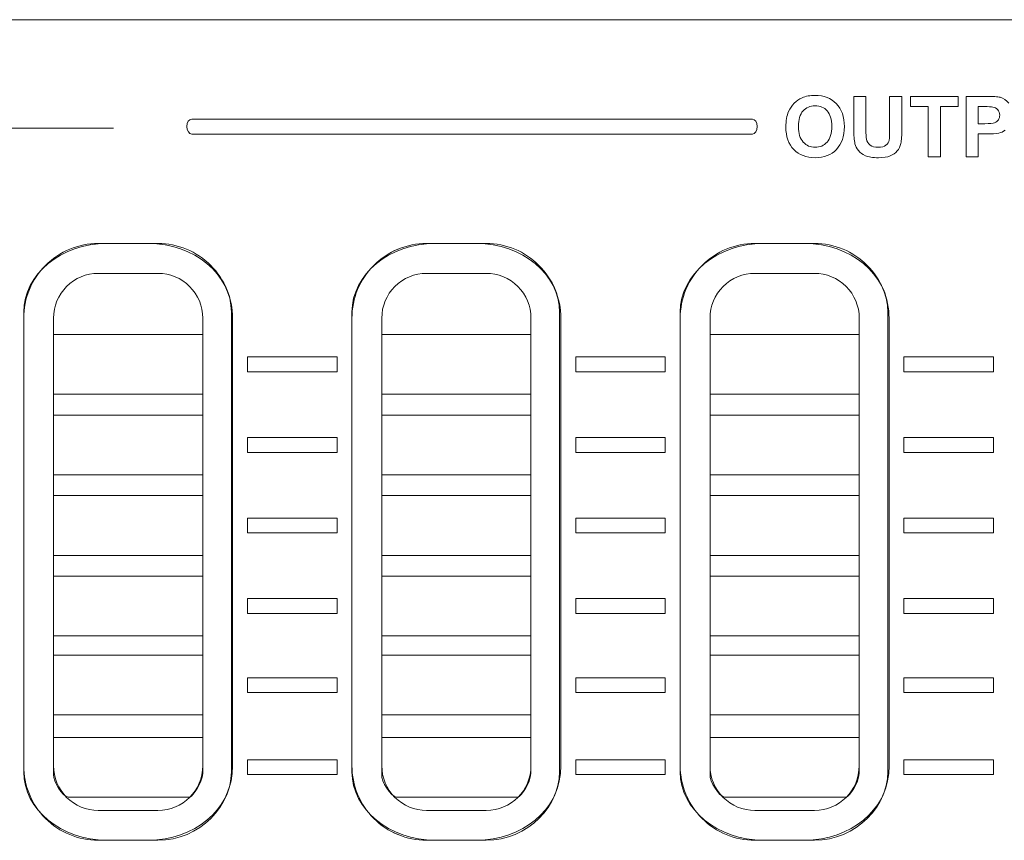
# Model space of a CAD drawing. Units: millimetres. Extents: x 4153 to 5294, y 1150 to 2439.
# Drawn here: x 4727 to 4760, y 2104 to 2131 of the extents above; entities that cross this region are included whole.
import ezdxf

# ---------------------------------------------------------------- set-up
doc = ezdxf.new("R2010")
doc.units = ezdxf.units.MM
doc.layers.add('Page 1', color=7, linetype='Continuous')

msp = doc.modelspace()

# ---------------------------------------------------------------- linework, layer by layer
at = {"layer": 'Page 1', "lineweight": 5}
for p, q in [((4860.182, 2131.337), (4381.183, 2131.337)), ((4756.371, 2128.424), (4756.371, 2128.766)), ((4756.371, 2128.766), (4757.977, 2128.766)), ((4757.977, 2128.766), (4757.977, 2128.424)), ((4756.971, 2128.424), (4756.371, 2128.424)), ((4756.971, 2126.746), (4756.971, 2128.424)), ((4757.977, 2128.424), (4757.379, 2128.424)), ((4757.379, 2128.424), (4757.379, 2126.746)), ((4710.358, 2127.706), (4729.665, 2127.706)), ((4757.379, 2126.746), (4756.971, 2126.746)), ((4756.971, 2126.746), (4756.971, 2126.746)), ((4731.159, 2123.837), (4729.158, 2123.837)), ((4731.159, 2123.837), (4729.159, 2123.837)), ((4731.159, 2123.837), (4731.159, 2123.837)), ((4731.159, 2123.837), (4731.159, 2123.837)), ((4742.159, 2123.837), (4740.159, 2123.837)), ((4742.159, 2123.837), (4740.159, 2123.837)), ((4742.159, 2123.837), (4742.159, 2123.837)), ((4742.159, 2123.837), (4742.159, 2123.837)), ((4753.159, 2123.837), (4751.158, 2123.837)), ((4753.159, 2123.837), (4751.159, 2123.837)), ((4753.159, 2123.837), (4753.159, 2123.837)), ((4753.159, 2123.837), (4753.159, 2123.837)), ((4731.159, 2122.837), (4729.158, 2122.837)), ((4731.159, 2122.837), (4729.159, 2122.837)), ((4731.159, 2122.837), (4731.159, 2122.837)), ((4731.159, 2122.837), (4731.159, 2122.837)), ((4742.159, 2122.837), (4740.159, 2122.837)), ((4742.159, 2122.837), (4740.159, 2122.837)), ((4742.159, 2122.837), (4742.159, 2122.837)), ((4742.159, 2122.837), (4742.159, 2122.837)), ((4753.159, 2122.837), (4751.158, 2122.837)), ((4753.159, 2122.837), (4751.159, 2122.837)), ((4753.159, 2122.837), (4753.159, 2122.837)), ((4753.159, 2122.837), (4753.159, 2122.837)), ((4726.659, 2121.337), (4726.659, 2121.337)), ((4726.659, 2121.337), (4726.659, 2106.337)), ((4726.659, 2121.337), (4726.659, 2106.337)), ((4726.659, 2121.337), (4726.659, 2121.337)), ((4727.658, 2121.337), (4727.658, 2121.337)), ((4727.658, 2121.337), (4727.658, 2106.337)), ((4727.658, 2121.337), (4727.658, 2106.337)), ((4727.658, 2121.337), (4727.658, 2121.337)), ((4732.659, 2121.337), (4732.659, 2121.337)), ((4732.659, 2121.337), (4732.659, 2106.337)), ((4732.659, 2121.337), (4732.659, 2106.337)), ((4732.659, 2121.337), (4732.659, 2121.337)), ((4733.658, 2121.337), (4733.658, 2121.337)), ((4733.658, 2121.337), (4733.658, 2106.337)), ((4733.658, 2121.337), (4733.658, 2106.337)), ((4733.658, 2121.337), (4733.658, 2121.337)), ((4737.659, 2121.337), (4737.659, 2121.337)), ((4737.659, 2121.337), (4737.659, 2106.337)), ((4737.659, 2121.337), (4737.659, 2106.337)), ((4737.659, 2121.337), (4737.659, 2121.337)), ((4738.659, 2121.337), (4738.659, 2121.337)), ((4738.659, 2121.337), (4738.659, 2106.337)), ((4738.659, 2121.337), (4738.659, 2106.337)), ((4738.659, 2121.337), (4738.659, 2121.337)), ((4743.659, 2121.337), (4743.659, 2121.337)), ((4743.659, 2121.337), (4743.659, 2106.337)), ((4743.659, 2121.337), (4743.659, 2106.337)), ((4743.659, 2121.337), (4743.659, 2121.337)), ((4744.659, 2121.337), (4744.659, 2121.337)), ((4744.659, 2121.337), (4744.659, 2106.337)), ((4744.659, 2121.337), (4744.659, 2106.337)), ((4744.659, 2121.337), (4744.659, 2121.337)), ((4748.659, 2121.337), (4748.659, 2121.337)), ((4748.659, 2121.337), (4748.659, 2106.337)), ((4748.659, 2121.337), (4748.659, 2106.337)), ((4748.659, 2121.337), (4748.659, 2121.337)), ((4749.659, 2121.337), (4749.659, 2121.337)), ((4749.659, 2121.337), (4749.659, 2106.337)), ((4749.659, 2121.337), (4749.659, 2106.337)), ((4749.659, 2121.337), (4749.659, 2121.337)), ((4754.658, 2121.337), (4754.658, 2121.337)), ((4754.658, 2121.337), (4754.658, 2106.337)), ((4754.658, 2121.337), (4754.658, 2106.337)), ((4754.658, 2121.337), (4754.658, 2121.337)), ((4755.658, 2121.337), (4755.658, 2106.337)), ((4755.658, 2121.337), (4755.658, 2121.337)), ((4755.659, 2121.337), (4755.659, 2121.337)), ((4755.659, 2121.337), (4755.659, 2106.337)), ((4727.658, 2120.787), (4732.659, 2120.787)), ((4727.658, 2118.787), (4727.658, 2120.787)), ((4727.658, 2120.787), (4727.658, 2120.787)), ((4727.658, 2120.787), (4732.659, 2120.787)), ((4727.658, 2118.787), (4727.658, 2120.787)), ((4727.658, 2120.787), (4727.658, 2120.787)), ((4732.659, 2120.787), (4732.659, 2118.787)), ((4732.659, 2120.787), (4732.659, 2118.787)), ((4738.659, 2120.787), (4743.658, 2120.787)), ((4738.659, 2118.787), (4738.659, 2120.787)), ((4738.659, 2120.787), (4738.659, 2120.787)), ((4738.659, 2120.787), (4743.658, 2120.787)), ((4738.659, 2118.787), (4738.659, 2120.787)), ((4738.659, 2120.787), (4738.659, 2120.787)), ((4743.658, 2120.787), (4743.658, 2118.787)), ((4743.658, 2120.787), (4743.658, 2118.787)), ((4749.658, 2120.787), (4754.658, 2120.787)), ((4749.658, 2118.787), (4749.658, 2120.787)), ((4749.658, 2120.787), (4749.658, 2120.787)), ((4749.658, 2120.787), (4754.658, 2120.787)), ((4749.658, 2118.787), (4749.658, 2120.787)), ((4749.658, 2120.787), (4749.658, 2120.787)), ((4754.658, 2120.787), (4754.658, 2118.787)), ((4754.658, 2120.787), (4754.658, 2118.787)), ((4734.159, 2120.037), (4737.159, 2120.037)), ((4734.159, 2119.537), (4734.159, 2120.037)), ((4734.159, 2120.037), (4734.159, 2120.037)), ((4737.159, 2120.037), (4737.159, 2119.537)), ((4745.159, 2120.037), (4748.158, 2120.037)), ((4745.159, 2119.537), (4745.159, 2120.037)), ((4745.159, 2120.037), (4745.159, 2120.037)), ((4748.158, 2120.037), (4748.158, 2119.537)), ((4756.158, 2120.037), (4759.158, 2120.037)), ((4756.158, 2119.537), (4756.158, 2120.037)), ((4756.158, 2120.037), (4756.158, 2120.037)), ((4759.158, 2120.037), (4759.158, 2119.537)), ((4737.159, 2119.537), (4734.159, 2119.537)), ((4748.158, 2119.537), (4745.159, 2119.537)), ((4759.158, 2119.537), (4756.158, 2119.537)), ((4732.659, 2118.787), (4727.658, 2118.787)), ((4732.659, 2118.787), (4727.658, 2118.787)), ((4743.658, 2118.787), (4738.659, 2118.787)), ((4743.658, 2118.787), (4738.659, 2118.787)), ((4754.658, 2118.787), (4749.658, 2118.787)), ((4754.658, 2118.787), (4749.658, 2118.787)), ((4727.658, 2118.087), (4732.659, 2118.087)), ((4727.658, 2116.087), (4727.658, 2118.087)), ((4727.658, 2118.087), (4727.658, 2118.087)), ((4727.658, 2118.087), (4732.659, 2118.087)), ((4727.658, 2116.087), (4727.658, 2118.087)), ((4727.658, 2118.087), (4727.658, 2118.087)), ((4732.659, 2118.087), (4732.659, 2116.087)), ((4732.659, 2118.087), (4732.659, 2116.087)), ((4738.659, 2118.087), (4743.658, 2118.087)), ((4738.659, 2116.087), (4738.659, 2118.087)), ((4738.659, 2118.087), (4738.659, 2118.087)), ((4738.659, 2118.087), (4743.658, 2118.087)), ((4738.659, 2116.087), (4738.659, 2118.087)), ((4738.659, 2118.087), (4738.659, 2118.087)), ((4743.658, 2118.087), (4743.658, 2116.087)), ((4743.658, 2118.087), (4743.658, 2116.087)), ((4749.658, 2118.087), (4754.658, 2118.087)), ((4749.658, 2116.087), (4749.658, 2118.087)), ((4749.658, 2118.087), (4749.658, 2118.087)), ((4749.658, 2118.087), (4754.658, 2118.087)), ((4749.658, 2116.087), (4749.658, 2118.087)), ((4749.658, 2118.087), (4749.658, 2118.087)), ((4754.658, 2118.087), (4754.658, 2116.087)), ((4754.658, 2118.087), (4754.658, 2116.087)), ((4734.159, 2117.337), (4737.159, 2117.337)), ((4734.159, 2116.837), (4734.159, 2117.337)), ((4734.159, 2117.337), (4734.159, 2117.337)), ((4737.159, 2117.337), (4737.159, 2116.837)), ((4745.159, 2117.337), (4748.158, 2117.337)), ((4745.159, 2116.837), (4745.159, 2117.337)), ((4745.159, 2117.337), (4745.159, 2117.337)), ((4748.158, 2117.337), (4748.158, 2116.837)), ((4756.158, 2117.337), (4759.158, 2117.337)), ((4756.158, 2116.837), (4756.158, 2117.337)), ((4756.158, 2117.337), (4756.158, 2117.337)), ((4759.158, 2117.337), (4759.158, 2116.837)), ((4737.159, 2116.837), (4734.159, 2116.837)), ((4748.158, 2116.837), (4745.159, 2116.837)), ((4759.158, 2116.837), (4756.158, 2116.837)), ((4732.659, 2116.087), (4727.658, 2116.087)), ((4732.659, 2116.087), (4727.658, 2116.087)), ((4743.658, 2116.087), (4738.659, 2116.087)), ((4743.658, 2116.087), (4738.659, 2116.087)), ((4754.658, 2116.087), (4749.658, 2116.087)), ((4754.658, 2116.087), (4749.658, 2116.087)), ((4727.658, 2115.387), (4732.659, 2115.387)), ((4727.658, 2113.387), (4727.658, 2115.387)), ((4727.658, 2115.387), (4727.658, 2115.387)), ((4727.658, 2115.387), (4732.659, 2115.387)), ((4727.658, 2113.387), (4727.658, 2115.387)), ((4727.658, 2115.387), (4727.658, 2115.387)), ((4732.659, 2115.387), (4732.659, 2113.387)), ((4732.659, 2115.387), (4732.659, 2113.387)), ((4738.659, 2115.387), (4743.658, 2115.387)), ((4738.659, 2113.387), (4738.659, 2115.387)), ((4738.659, 2115.387), (4738.659, 2115.387)), ((4738.659, 2115.387), (4743.658, 2115.387)), ((4738.659, 2113.387), (4738.659, 2115.387)), ((4738.659, 2115.387), (4738.659, 2115.387)), ((4743.658, 2115.387), (4743.658, 2113.387)), ((4743.658, 2115.387), (4743.658, 2113.387)), ((4749.658, 2115.387), (4754.658, 2115.387)), ((4749.658, 2113.387), (4749.658, 2115.387)), ((4749.658, 2115.387), (4749.658, 2115.387)), ((4749.658, 2115.387), (4754.658, 2115.387)), ((4749.658, 2113.387), (4749.658, 2115.387)), ((4749.658, 2115.387), (4749.658, 2115.387)), ((4754.658, 2115.387), (4754.658, 2113.387)), ((4754.658, 2115.387), (4754.658, 2113.387)), ((4734.159, 2114.637), (4737.159, 2114.637)), ((4734.159, 2114.137), (4734.159, 2114.637)), ((4734.159, 2114.637), (4734.159, 2114.637)), ((4737.159, 2114.637), (4737.159, 2114.137)), ((4745.159, 2114.637), (4748.158, 2114.637)), ((4745.159, 2114.137), (4745.159, 2114.637)), ((4745.159, 2114.637), (4745.159, 2114.637)), ((4748.158, 2114.637), (4748.158, 2114.137)), ((4756.158, 2114.637), (4759.158, 2114.637)), ((4756.158, 2114.137), (4756.158, 2114.637)), ((4756.158, 2114.637), (4756.158, 2114.637)), ((4759.158, 2114.637), (4759.158, 2114.137)), ((4737.159, 2114.137), (4734.159, 2114.137)), ((4748.158, 2114.137), (4745.159, 2114.137)), ((4759.158, 2114.137), (4756.158, 2114.137)), ((4732.659, 2113.387), (4727.658, 2113.387)), ((4732.659, 2113.387), (4727.658, 2113.387)), ((4743.658, 2113.387), (4738.659, 2113.387)), ((4743.658, 2113.387), (4738.659, 2113.387)), ((4754.658, 2113.387), (4749.658, 2113.387)), ((4754.658, 2113.387), (4749.658, 2113.387)), ((4727.658, 2112.687), (4732.659, 2112.687)), ((4727.658, 2110.687), (4727.658, 2112.687)), ((4727.658, 2112.687), (4727.658, 2112.687)), ((4727.658, 2112.687), (4732.659, 2112.687)), ((4727.658, 2110.687), (4727.658, 2112.687)), ((4727.658, 2112.687), (4727.658, 2112.687)), ((4732.659, 2112.687), (4732.659, 2110.687)), ((4732.659, 2112.687), (4732.659, 2110.687)), ((4738.659, 2112.687), (4743.658, 2112.687)), ((4738.659, 2110.687), (4738.659, 2112.687)), ((4738.659, 2112.687), (4738.659, 2112.687)), ((4738.659, 2112.687), (4743.658, 2112.687)), ((4738.659, 2110.687), (4738.659, 2112.687)), ((4738.659, 2112.687), (4738.659, 2112.687)), ((4743.658, 2112.687), (4743.658, 2110.687)), ((4743.658, 2112.687), (4743.658, 2110.687)), ((4749.658, 2112.687), (4754.658, 2112.687)), ((4749.658, 2110.687), (4749.658, 2112.687)), ((4749.658, 2112.687), (4749.658, 2112.687)), ((4749.658, 2112.687), (4754.658, 2112.687)), ((4749.658, 2110.687), (4749.658, 2112.687)), ((4749.658, 2112.687), (4749.658, 2112.687)), ((4754.658, 2112.687), (4754.658, 2110.687)), ((4754.658, 2112.687), (4754.658, 2110.687)), ((4734.159, 2111.937), (4737.159, 2111.937)), ((4734.159, 2111.437), (4734.159, 2111.937)), ((4734.159, 2111.937), (4734.159, 2111.937)), ((4737.159, 2111.937), (4737.159, 2111.437)), ((4745.159, 2111.937), (4748.158, 2111.937)), ((4745.159, 2111.437), (4745.159, 2111.937)), ((4745.159, 2111.937), (4745.159, 2111.937)), ((4748.158, 2111.937), (4748.158, 2111.437)), ((4756.158, 2111.937), (4759.158, 2111.937)), ((4756.158, 2111.437), (4756.158, 2111.937)), ((4756.158, 2111.937), (4756.158, 2111.937)), ((4759.158, 2111.937), (4759.158, 2111.437)), ((4737.159, 2111.437), (4734.159, 2111.437)), ((4748.158, 2111.437), (4745.159, 2111.437)), ((4759.158, 2111.437), (4756.158, 2111.437)), ((4732.659, 2110.687), (4727.658, 2110.687)), ((4732.659, 2110.687), (4727.658, 2110.687)), ((4743.658, 2110.687), (4738.659, 2110.687)), ((4743.658, 2110.687), (4738.659, 2110.687)), ((4754.658, 2110.687), (4749.658, 2110.687)), ((4754.658, 2110.687), (4749.658, 2110.687)), ((4727.658, 2110.037), (4732.659, 2110.037)), ((4727.658, 2108.037), (4727.658, 2110.037)), ((4727.658, 2110.037), (4727.658, 2110.037)), ((4727.658, 2110.037), (4732.659, 2110.037)), ((4727.658, 2108.037), (4727.658, 2110.037)), ((4727.658, 2110.037), (4727.658, 2110.037)), ((4727.658, 2110.037), (4732.659, 2110.037)), ((4727.658, 2108.037), (4727.658, 2110.037)), ((4727.658, 2110.037), (4727.658, 2110.037)), ((4732.659, 2110.037), (4732.659, 2108.037)), ((4732.659, 2110.037), (4732.659, 2108.037)), ((4732.659, 2110.037), (4732.659, 2108.037)), ((4738.659, 2110.037), (4743.658, 2110.037)), ((4738.659, 2108.037), (4738.659, 2110.037)), ((4738.659, 2110.037), (4738.659, 2110.037)), ((4738.659, 2110.037), (4743.658, 2110.037)), ((4738.659, 2108.037), (4738.659, 2110.037)), ((4738.659, 2110.037), (4738.659, 2110.037)), ((4738.659, 2110.037), (4743.658, 2110.037)), ((4738.659, 2108.037), (4738.659, 2110.037)), ((4738.659, 2110.037), (4738.659, 2110.037)), ((4743.658, 2110.037), (4743.658, 2108.037)), ((4743.658, 2110.037), (4743.658, 2108.037)), ((4743.658, 2110.037), (4743.658, 2108.037)), ((4749.658, 2110.037), (4754.658, 2110.037)), ((4749.658, 2108.037), (4749.658, 2110.037)), ((4749.658, 2110.037), (4749.658, 2110.037)), ((4749.658, 2110.037), (4754.658, 2110.037)), ((4749.658, 2108.037), (4749.658, 2110.037)), ((4749.658, 2110.037), (4749.658, 2110.037)), ((4749.658, 2110.037), (4754.658, 2110.037)), ((4749.658, 2108.037), (4749.658, 2110.037)), ((4749.658, 2110.037), (4749.658, 2110.037)), ((4754.658, 2110.037), (4754.658, 2108.037)), ((4754.658, 2110.037), (4754.658, 2108.037)), ((4754.658, 2110.037), (4754.658, 2108.037)), ((4734.159, 2109.287), (4737.159, 2109.287)), ((4734.159, 2108.787), (4734.159, 2109.287)), ((4734.159, 2109.287), (4734.159, 2109.287)), ((4737.159, 2109.287), (4737.159, 2108.787)), ((4745.159, 2109.287), (4748.158, 2109.287)), ((4745.159, 2108.787), (4745.159, 2109.287)), ((4745.159, 2109.287), (4745.159, 2109.287)), ((4748.158, 2109.287), (4748.158, 2108.787)), ((4756.158, 2109.287), (4759.158, 2109.287)), ((4756.158, 2108.787), (4756.158, 2109.287)), ((4756.158, 2109.287), (4756.158, 2109.287)), ((4759.158, 2109.287), (4759.158, 2108.787)), ((4737.159, 2108.787), (4734.159, 2108.787)), ((4748.158, 2108.787), (4745.159, 2108.787)), ((4759.158, 2108.787), (4756.158, 2108.787)), ((4732.659, 2108.037), (4727.658, 2108.037)), ((4732.659, 2108.037), (4727.658, 2108.037)), ((4732.659, 2108.037), (4727.658, 2108.037)), ((4743.658, 2108.037), (4738.659, 2108.037)), ((4743.658, 2108.037), (4738.659, 2108.037)), ((4743.658, 2108.037), (4738.659, 2108.037)), ((4754.658, 2108.037), (4749.658, 2108.037)), ((4754.658, 2108.037), (4749.658, 2108.037)), ((4754.658, 2108.037), (4749.658, 2108.037)), ((4734.159, 2106.537), (4737.159, 2106.537)), ((4734.159, 2106.037), (4734.159, 2106.537)), ((4734.159, 2106.537), (4734.159, 2106.537)), ((4737.159, 2106.537), (4737.159, 2106.037)), ((4745.159, 2106.537), (4748.158, 2106.537)), ((4745.159, 2106.037), (4745.159, 2106.537)), ((4745.159, 2106.537), (4745.159, 2106.537)), ((4748.158, 2106.537), (4748.158, 2106.037)), ((4756.158, 2106.537), (4759.158, 2106.537)), ((4756.158, 2106.037), (4756.158, 2106.537)), ((4756.158, 2106.537), (4756.158, 2106.537)), ((4759.158, 2106.537), (4759.158, 2106.037)), ((4737.159, 2106.037), (4734.159, 2106.037)), ((4748.158, 2106.037), (4745.159, 2106.037)), ((4759.158, 2106.037), (4756.158, 2106.037)), ((4729.158, 2104.837), (4731.159, 2104.837)), ((4729.159, 2104.837), (4731.159, 2104.837)), ((4740.159, 2104.837), (4742.159, 2104.837)), ((4740.159, 2104.837), (4742.159, 2104.837)), ((4751.158, 2104.837), (4753.159, 2104.837)), ((4751.159, 2104.837), (4753.159, 2104.837)), ((4729.158, 2103.837), (4731.159, 2103.837)), ((4729.159, 2103.837), (4731.159, 2103.837)), ((4740.159, 2103.837), (4742.159, 2103.837)), ((4740.159, 2103.837), (4742.159, 2103.837)), ((4751.158, 2103.837), (4753.159, 2103.837)), ((4751.159, 2103.837), (4753.159, 2103.837))]:
    msp.add_line(p, q, dxfattribs=at)
for points in [[(4381.454, 2131.337), (4381.454, 2131.337), (4859.912, 2131.337), (4859.912, 2131.337)], [(4381.454, 2131.337), (4381.454, 2131.337), (4859.912, 2131.337), (4859.912, 2131.337)], [(4752.292, 2128.262), (4752.338, 2128.364), (4752.401, 2128.457), (4752.48, 2128.539)], [(4752.48, 2128.539), (4752.56, 2128.62), (4752.647, 2128.681), (4752.742, 2128.72)], [(4754.475, 2128.766), (4754.475, 2128.766), (4754.883, 2128.766), (4754.883, 2128.766)], [(4754.475, 2127.688), (4754.475, 2127.688), (4754.475, 2128.766), (4754.475, 2128.766)], [(4754.883, 2128.766), (4754.883, 2128.766), (4754.883, 2127.672), (4754.883, 2127.672)], [(4755.678, 2127.648), (4755.678, 2127.648), (4755.678, 2128.766), (4755.678, 2128.766)], [(4755.678, 2128.766), (4755.678, 2128.766), (4756.086, 2128.766), (4756.086, 2128.766)], [(4756.086, 2128.766), (4756.086, 2128.766), (4756.086, 2127.705), (4756.086, 2127.705)], [(4758.24, 2126.746), (4758.24, 2126.746), (4758.24, 2128.766), (4758.24, 2128.766)], [(4758.24, 2128.766), (4758.24, 2128.766), (4758.894, 2128.766), (4758.894, 2128.766)], [(4758.894, 2128.766), (4759.142, 2128.766), (4759.304, 2128.756), (4759.38, 2128.736)], [(4759.38, 2128.736), (4759.495, 2128.705), (4759.592, 2128.639), (4759.671, 2128.538)], [(4752.2, 2127.743), (4752.2, 2127.949), (4752.231, 2128.122), (4752.292, 2128.262)], [(4752.775, 2128.279), (4752.672, 2128.163), (4752.62, 2127.99), (4752.62, 2127.757)], [(4758.648, 2128.424), (4758.648, 2128.424), (4758.648, 2127.851), (4758.648, 2127.851)], [(4758.845, 2128.424), (4758.845, 2128.424), (4758.648, 2128.424), (4758.648, 2128.424)], [(4759.139, 2128.41), (4759.089, 2128.42), (4758.992, 2128.424), (4758.845, 2128.424)], [(4759.302, 2128.321), (4759.26, 2128.369), (4759.205, 2128.399), (4759.139, 2128.41)], [(4732.127, 2127.756), (4732.127, 2127.893), (4732.201, 2128.006), (4732.293, 2128.006)], [(4732.293, 2128.006), (4732.293, 2128.006), (4751.078, 2128.006), (4751.078, 2128.006)], [(4751.078, 2128.006), (4751.169, 2128.006), (4751.243, 2127.893), (4751.243, 2127.756)], [(4758.871, 2127.851), (4759.032, 2127.851), (4759.14, 2127.862), (4759.193, 2127.883)], [(4759.193, 2127.883), (4759.248, 2127.904), (4759.29, 2127.937), (4759.321, 2127.982)], [(4732.293, 2127.506), (4732.203, 2127.506), (4732.127, 2127.618), (4732.127, 2127.756)], [(4751.243, 2127.756), (4751.243, 2127.618), (4751.168, 2127.506), (4751.078, 2127.506)], [(4752.466, 2126.986), (4752.289, 2127.169), (4752.2, 2127.422), (4752.2, 2127.743)], [(4752.62, 2127.757), (4752.62, 2127.528), (4752.673, 2127.355), (4752.779, 2127.237)], [(4754.515, 2127.176), (4754.489, 2127.291), (4754.475, 2127.462), (4754.475, 2127.688)], [(4754.883, 2127.672), (4754.883, 2127.498), (4754.888, 2127.385), (4754.898, 2127.334)], [(4755.66, 2127.305), (4755.673, 2127.374), (4755.678, 2127.488), (4755.678, 2127.648)], [(4756.086, 2127.705), (4756.086, 2127.462), (4756.075, 2127.291), (4756.053, 2127.191)], [(4758.648, 2127.851), (4758.648, 2127.851), (4758.871, 2127.851), (4758.871, 2127.851)], [(4759.548, 2127.632), (4759.479, 2127.585), (4759.408, 2127.553), (4759.337, 2127.537)], [(4751.078, 2127.506), (4751.078, 2127.506), (4732.293, 2127.506), (4732.293, 2127.506)], [(4754.898, 2127.334), (4754.916, 2127.251), (4754.957, 2127.185), (4755.023, 2127.135)], [(4755.554, 2127.131), (4755.613, 2127.178), (4755.648, 2127.236), (4755.66, 2127.305)], [(4758.914, 2127.508), (4758.914, 2127.508), (4758.648, 2127.508), (4758.648, 2127.508)], [(4758.648, 2127.508), (4758.648, 2127.508), (4758.648, 2126.746), (4758.648, 2126.746)], [(4759.337, 2127.537), (4759.24, 2127.518), (4759.099, 2127.508), (4758.914, 2127.508)], [(4754.63, 2126.952), (4754.572, 2127.023), (4754.534, 2127.097), (4754.515, 2127.176)], [(4754.866, 2126.778), (4754.766, 2126.823), (4754.688, 2126.881), (4754.63, 2126.952)], [(4755.931, 2126.937), (4755.872, 2126.869), (4755.792, 2126.814), (4755.694, 2126.773)], [(4756.053, 2127.191), (4756.031, 2127.091), (4755.99, 2127.007), (4755.931, 2126.937)], [(4758.648, 2126.746), (4758.648, 2126.746), (4758.24, 2126.746), (4758.24, 2126.746)], [(4726.659, 2121.538), (4726.659, 2122.802), (4727.911, 2123.837), (4729.443, 2123.837)], [(4729.159, 2123.837), (4728.496, 2123.837), (4727.86, 2123.574), (4727.391, 2123.105)], [(4729.158, 2123.837), (4728.496, 2123.837), (4727.86, 2123.574), (4727.391, 2123.105)], [(4729.443, 2123.837), (4729.443, 2123.837), (4730.835, 2123.837), (4730.835, 2123.837)], [(4730.835, 2123.837), (4732.366, 2123.837), (4733.619, 2122.802), (4733.619, 2121.538)], [(4732.927, 2123.105), (4732.457, 2123.574), (4731.821, 2123.837), (4731.159, 2123.837)], [(4732.926, 2123.105), (4732.457, 2123.574), (4731.821, 2123.837), (4731.159, 2123.837)], [(4737.659, 2121.538), (4737.659, 2122.802), (4738.912, 2123.837), (4740.443, 2123.837)], [(4740.159, 2123.837), (4739.495, 2123.837), (4738.86, 2123.574), (4738.391, 2123.105)], [(4740.159, 2123.837), (4739.496, 2123.837), (4738.86, 2123.574), (4738.391, 2123.105)], [(4740.443, 2123.837), (4740.443, 2123.837), (4741.835, 2123.837), (4741.835, 2123.837)], [(4741.835, 2123.837), (4743.366, 2123.837), (4744.619, 2122.802), (4744.619, 2121.538)], [(4743.926, 2123.105), (4743.457, 2123.574), (4742.822, 2123.837), (4742.159, 2123.837)], [(4743.927, 2123.105), (4743.458, 2123.574), (4742.822, 2123.837), (4742.159, 2123.837)], [(4748.658, 2121.538), (4748.658, 2122.802), (4749.911, 2123.837), (4751.443, 2123.837)], [(4751.158, 2123.837), (4750.496, 2123.837), (4749.86, 2123.574), (4749.391, 2123.105)], [(4751.159, 2123.837), (4750.496, 2123.837), (4749.86, 2123.574), (4749.391, 2123.105)], [(4751.443, 2123.837), (4751.443, 2123.837), (4752.835, 2123.837), (4752.835, 2123.837)], [(4752.835, 2123.837), (4754.366, 2123.837), (4755.619, 2122.802), (4755.619, 2121.538)], [(4754.926, 2123.105), (4754.458, 2123.574), (4753.822, 2123.837), (4753.159, 2123.837)], [(4754.926, 2123.105), (4754.458, 2123.574), (4753.822, 2123.837), (4753.159, 2123.837)], [(4727.391, 2123.105), (4726.922, 2122.636), (4726.659, 2122), (4726.659, 2121.337)], [(4727.391, 2123.105), (4726.922, 2122.636), (4726.659, 2122), (4726.659, 2121.337)], [(4733.658, 2121.337), (4733.658, 2122), (4733.395, 2122.636), (4732.926, 2123.105)], [(4733.658, 2121.337), (4733.658, 2122), (4733.395, 2122.636), (4732.927, 2123.105)], [(4738.391, 2123.105), (4737.922, 2122.636), (4737.659, 2122), (4737.659, 2121.337)], [(4738.391, 2123.105), (4737.922, 2122.636), (4737.659, 2122), (4737.659, 2121.337)], [(4744.659, 2121.337), (4744.659, 2122), (4744.395, 2122.636), (4743.926, 2123.105)], [(4744.659, 2121.337), (4744.659, 2122), (4744.395, 2122.636), (4743.927, 2123.105)], [(4749.391, 2123.105), (4748.922, 2122.636), (4748.659, 2122), (4748.659, 2121.337)], [(4749.391, 2123.105), (4748.922, 2122.636), (4748.659, 2122), (4748.659, 2121.337)], [(4755.659, 2121.337), (4755.659, 2122), (4755.395, 2122.636), (4754.926, 2123.105)], [(4755.658, 2121.337), (4755.658, 2122), (4755.395, 2122.636), (4754.926, 2123.105)], [(4729.158, 2122.837), (4728.761, 2122.837), (4728.379, 2122.679), (4728.098, 2122.398)], [(4729.159, 2122.837), (4728.761, 2122.837), (4728.379, 2122.679), (4728.098, 2122.398)], [(4732.219, 2122.398), (4731.938, 2122.679), (4731.556, 2122.837), (4731.159, 2122.837)], [(4732.219, 2122.398), (4731.938, 2122.679), (4731.556, 2122.837), (4731.159, 2122.837)], [(4740.159, 2122.837), (4739.761, 2122.837), (4739.379, 2122.679), (4739.098, 2122.398)], [(4740.159, 2122.837), (4739.761, 2122.837), (4739.379, 2122.679), (4739.098, 2122.398)], [(4743.219, 2122.398), (4742.938, 2122.679), (4742.556, 2122.837), (4742.159, 2122.837)], [(4743.219, 2122.398), (4742.938, 2122.679), (4742.556, 2122.837), (4742.159, 2122.837)], [(4751.158, 2122.837), (4750.761, 2122.837), (4750.379, 2122.679), (4750.098, 2122.398)], [(4751.159, 2122.837), (4750.761, 2122.837), (4750.379, 2122.679), (4750.098, 2122.398)], [(4754.219, 2122.398), (4753.938, 2122.679), (4753.557, 2122.837), (4753.159, 2122.837)], [(4754.219, 2122.398), (4753.938, 2122.679), (4753.557, 2122.837), (4753.159, 2122.837)], [(4728.098, 2122.398), (4727.817, 2122.117), (4727.658, 2121.735), (4727.658, 2121.337)], [(4728.098, 2122.398), (4727.817, 2122.117), (4727.658, 2121.735), (4727.658, 2121.337)], [(4732.659, 2121.337), (4732.659, 2121.735), (4732.501, 2122.117), (4732.219, 2122.398)], [(4732.659, 2121.337), (4732.659, 2121.735), (4732.501, 2122.117), (4732.219, 2122.398)], [(4739.098, 2122.398), (4738.816, 2122.117), (4738.659, 2121.735), (4738.659, 2121.337)], [(4739.098, 2122.398), (4738.816, 2122.117), (4738.659, 2121.735), (4738.659, 2121.337)], [(4743.659, 2121.337), (4743.659, 2121.735), (4743.5, 2122.117), (4743.219, 2122.398)], [(4743.659, 2121.337), (4743.659, 2121.735), (4743.5, 2122.117), (4743.219, 2122.398)], [(4750.098, 2122.398), (4749.817, 2122.117), (4749.659, 2121.735), (4749.659, 2121.337)], [(4750.098, 2122.398), (4749.817, 2122.117), (4749.659, 2121.735), (4749.659, 2121.337)], [(4754.658, 2121.337), (4754.658, 2121.735), (4754.501, 2122.117), (4754.219, 2122.398)], [(4754.658, 2121.337), (4754.658, 2121.735), (4754.501, 2122.117), (4754.219, 2122.398)], [(4726.659, 2106.136), (4726.659, 2106.136), (4726.659, 2121.538), (4726.659, 2121.538)], [(4733.619, 2121.538), (4733.619, 2121.538), (4733.619, 2106.136), (4733.619, 2106.136)], [(4737.659, 2106.136), (4737.659, 2106.136), (4737.659, 2121.538), (4737.659, 2121.538)], [(4744.619, 2121.538), (4744.619, 2121.538), (4744.619, 2106.136), (4744.619, 2106.136)], [(4748.658, 2106.136), (4748.658, 2106.136), (4748.658, 2121.538), (4748.658, 2121.538)], [(4755.619, 2121.538), (4755.619, 2121.538), (4755.619, 2106.136), (4755.619, 2106.136)], [(4727.658, 2107.287), (4727.658, 2107.287), (4732.659, 2107.287), (4732.659, 2107.287)], [(4727.658, 2106.03), (4727.658, 2106.03), (4727.658, 2107.287), (4727.658, 2107.287)], [(4727.658, 2107.287), (4727.658, 2107.287), (4732.659, 2107.287), (4732.659, 2107.287)], [(4727.658, 2106.03), (4727.658, 2106.03), (4727.658, 2107.287), (4727.658, 2107.287)], [(4732.659, 2107.287), (4732.659, 2107.287), (4732.659, 2106.079), (4732.659, 2106.079)], [(4732.659, 2107.287), (4732.659, 2107.287), (4732.659, 2106.079), (4732.659, 2106.079)], [(4738.659, 2107.287), (4738.659, 2107.287), (4743.658, 2107.287), (4743.658, 2107.287)], [(4738.659, 2106.03), (4738.659, 2106.03), (4738.659, 2107.287), (4738.659, 2107.287)], [(4738.659, 2107.287), (4738.659, 2107.287), (4743.658, 2107.287), (4743.658, 2107.287)], [(4738.659, 2106.03), (4738.659, 2106.03), (4738.659, 2107.287), (4738.659, 2107.287)], [(4743.658, 2107.287), (4743.658, 2107.287), (4743.658, 2106.079), (4743.658, 2106.079)], [(4743.658, 2107.287), (4743.658, 2107.287), (4743.658, 2106.079), (4743.658, 2106.079)], [(4749.658, 2107.287), (4749.658, 2107.287), (4754.658, 2107.287), (4754.658, 2107.287)], [(4749.658, 2106.03), (4749.658, 2106.03), (4749.658, 2107.287), (4749.658, 2107.287)], [(4749.658, 2107.287), (4749.658, 2107.287), (4754.658, 2107.287), (4754.658, 2107.287)], [(4749.658, 2106.03), (4749.658, 2106.03), (4749.658, 2107.287), (4749.658, 2107.287)], [(4754.658, 2107.287), (4754.658, 2107.287), (4754.658, 2106.079), (4754.658, 2106.079)], [(4754.658, 2107.287), (4754.658, 2107.287), (4754.658, 2106.079), (4754.658, 2106.079)], [(4726.659, 2106.337), (4726.659, 2105.674), (4726.922, 2105.038), (4727.391, 2104.57)], [(4726.659, 2106.337), (4726.659, 2105.674), (4726.922, 2105.038), (4727.391, 2104.57)], [(4729.443, 2103.837), (4727.911, 2103.837), (4726.659, 2104.872), (4726.659, 2106.136)], [(4727.658, 2106.337), (4727.658, 2105.939), (4727.817, 2105.558), (4728.098, 2105.277)], [(4727.658, 2106.337), (4727.658, 2105.939), (4727.817, 2105.558), (4728.098, 2105.277)], [(4733.619, 2106.136), (4733.619, 2104.872), (4732.366, 2103.837), (4730.835, 2103.837)], [(4731.159, 2104.837), (4731.987, 2104.837), (4732.659, 2105.509), (4732.659, 2106.337)], [(4731.159, 2103.837), (4732.539, 2103.837), (4733.658, 2104.957), (4733.658, 2106.337)], [(4731.159, 2104.837), (4731.987, 2104.837), (4732.659, 2105.509), (4732.659, 2106.337)], [(4731.159, 2103.837), (4732.539, 2103.837), (4733.658, 2104.957), (4733.658, 2106.337)], [(4737.659, 2106.337), (4737.659, 2105.674), (4737.922, 2105.038), (4738.391, 2104.57)], [(4737.659, 2106.337), (4737.659, 2105.674), (4737.922, 2105.038), (4738.391, 2104.57)], [(4740.443, 2103.837), (4738.912, 2103.837), (4737.659, 2104.872), (4737.659, 2106.136)], [(4738.659, 2106.337), (4738.659, 2105.939), (4738.816, 2105.558), (4739.098, 2105.277)], [(4738.659, 2106.337), (4738.659, 2105.939), (4738.816, 2105.558), (4739.098, 2105.277)], [(4744.619, 2106.136), (4744.619, 2104.872), (4743.366, 2103.837), (4741.835, 2103.837)], [(4742.159, 2104.837), (4742.987, 2104.837), (4743.659, 2105.509), (4743.659, 2106.337)], [(4742.159, 2103.837), (4743.539, 2103.837), (4744.659, 2104.957), (4744.659, 2106.337)], [(4742.159, 2104.837), (4742.987, 2104.837), (4743.659, 2105.509), (4743.659, 2106.337)], [(4742.159, 2103.837), (4743.539, 2103.837), (4744.659, 2104.957), (4744.659, 2106.337)], [(4751.443, 2103.837), (4749.911, 2103.837), (4748.658, 2104.872), (4748.658, 2106.136)], [(4748.659, 2106.337), (4748.659, 2105.674), (4748.922, 2105.038), (4749.391, 2104.57)], [(4748.659, 2106.337), (4748.659, 2105.674), (4748.922, 2105.038), (4749.391, 2104.57)], [(4749.659, 2106.337), (4749.659, 2105.939), (4749.817, 2105.558), (4750.098, 2105.277)], [(4749.659, 2106.337), (4749.659, 2105.939), (4749.817, 2105.558), (4750.098, 2105.277)], [(4755.619, 2106.136), (4755.619, 2104.872), (4754.366, 2103.837), (4752.835, 2103.837)], [(4753.159, 2104.837), (4753.987, 2104.837), (4754.658, 2105.509), (4754.658, 2106.337)], [(4753.159, 2103.837), (4754.539, 2103.837), (4755.658, 2104.957), (4755.658, 2106.337)], [(4753.159, 2104.837), (4753.987, 2104.837), (4754.658, 2105.509), (4754.658, 2106.337)], [(4753.159, 2103.837), (4754.539, 2103.837), (4755.659, 2104.957), (4755.659, 2106.337)], [(4728.146, 2105.287), (4727.971, 2105.291), (4727.631, 2105.826), (4727.658, 2106.03)], [(4728.146, 2105.287), (4727.971, 2105.291), (4727.631, 2105.826), (4727.658, 2106.03)], [(4732.659, 2106.079), (4732.632, 2105.751), (4732.34, 2105.329), (4732.229, 2105.287)], [(4732.659, 2106.079), (4732.632, 2105.751), (4732.34, 2105.329), (4732.229, 2105.287)], [(4739.146, 2105.287), (4738.971, 2105.291), (4738.631, 2105.826), (4738.659, 2106.03)], [(4739.146, 2105.287), (4738.971, 2105.291), (4738.631, 2105.826), (4738.659, 2106.03)], [(4743.658, 2106.079), (4743.632, 2105.751), (4743.341, 2105.329), (4743.23, 2105.287)], [(4743.658, 2106.079), (4743.632, 2105.751), (4743.341, 2105.329), (4743.23, 2105.287)], [(4750.146, 2105.287), (4749.971, 2105.291), (4749.631, 2105.826), (4749.658, 2106.03)], [(4750.146, 2105.287), (4749.971, 2105.291), (4749.631, 2105.826), (4749.658, 2106.03)], [(4754.658, 2106.079), (4754.632, 2105.751), (4754.34, 2105.329), (4754.229, 2105.287)], [(4754.658, 2106.079), (4754.632, 2105.751), (4754.34, 2105.329), (4754.229, 2105.287)], [(4728.098, 2105.277), (4728.379, 2104.995), (4728.761, 2104.837), (4729.158, 2104.837)], [(4728.098, 2105.277), (4728.379, 2104.995), (4728.761, 2104.837), (4729.159, 2104.837)], [(4732.229, 2105.287), (4732.229, 2105.287), (4728.146, 2105.287), (4728.146, 2105.287)], [(4732.229, 2105.287), (4732.229, 2105.287), (4728.146, 2105.287), (4728.146, 2105.287)], [(4739.098, 2105.277), (4739.379, 2104.995), (4739.761, 2104.837), (4740.159, 2104.837)], [(4739.098, 2105.277), (4739.379, 2104.995), (4739.761, 2104.837), (4740.159, 2104.837)], [(4743.23, 2105.287), (4743.23, 2105.287), (4739.146, 2105.287), (4739.146, 2105.287)], [(4743.23, 2105.287), (4743.23, 2105.287), (4739.146, 2105.287), (4739.146, 2105.287)], [(4750.098, 2105.277), (4750.379, 2104.995), (4750.761, 2104.837), (4751.158, 2104.837)], [(4750.098, 2105.277), (4750.379, 2104.995), (4750.761, 2104.837), (4751.159, 2104.837)], [(4754.229, 2105.287), (4754.229, 2105.287), (4750.146, 2105.287), (4750.146, 2105.287)], [(4754.229, 2105.287), (4754.229, 2105.287), (4750.146, 2105.287), (4750.146, 2105.287)], [(4727.391, 2104.57), (4727.86, 2104.1), (4728.496, 2103.837), (4729.158, 2103.837)], [(4727.391, 2104.57), (4727.86, 2104.1), (4728.496, 2103.837), (4729.159, 2103.837)], [(4738.391, 2104.57), (4738.86, 2104.1), (4739.495, 2103.837), (4740.159, 2103.837)], [(4738.391, 2104.57), (4738.86, 2104.1), (4739.496, 2103.837), (4740.159, 2103.837)], [(4749.391, 2104.57), (4749.86, 2104.1), (4750.496, 2103.837), (4751.158, 2103.837)], [(4749.391, 2104.57), (4749.86, 2104.1), (4750.496, 2103.837), (4751.159, 2103.837)], [(4730.835, 2103.837), (4730.835, 2103.837), (4729.443, 2103.837), (4729.443, 2103.837)], [(4741.835, 2103.837), (4741.835, 2103.837), (4740.443, 2103.837), (4740.443, 2103.837)], [(4752.835, 2103.837), (4752.835, 2103.837), (4751.443, 2103.837), (4751.443, 2103.837)]]:
    msp.add_open_spline(points, degree=3, dxfattribs=at)
for points, knots in [([(4752.742, 2128.72), (4752.868, 2128.774), (4753.013, 2128.8), (4753.177, 2128.8), (4753.475, 2128.8), (4753.713, 2128.708), (4753.891, 2128.523)], [3, 3, 3, 3, 4, 4, 4, 5, 5, 5, 5]), ([(4753.586, 2128.281), (4753.484, 2128.395), (4753.349, 2128.452), (4753.181, 2128.452), (4753.013, 2128.452), (4752.878, 2128.394), (4752.775, 2128.279)], [5, 5, 5, 5, 6, 6, 6, 7, 7, 7, 7]), ([(4753.582, 2127.236), (4753.685, 2127.353), (4753.738, 2127.528), (4753.738, 2127.763), (4753.738, 2127.994), (4753.687, 2128.167), (4753.586, 2128.281)], [3, 3, 3, 3, 4, 4, 4, 5, 5, 5, 5]), ([(4753.891, 2128.523), (4754.071, 2128.339), (4754.16, 2128.082), (4754.16, 2127.753), (4754.16, 2127.427), (4754.071, 2127.172), (4753.894, 2126.988)], [5, 5, 5, 5, 6, 6, 6, 7, 7, 7, 7]), ([(4759.321, 2127.982), (4759.352, 2128.027), (4759.367, 2128.079), (4759.367, 2128.139), (4759.367, 2128.212), (4759.346, 2128.273), (4759.302, 2128.321)], [4, 4, 4, 4, 5, 5, 5, 6, 6, 6, 6]), ([(4752.779, 2127.237), (4752.885, 2127.119), (4753.018, 2127.06), (4753.181, 2127.06), (4753.344, 2127.06), (4753.477, 2127.118), (4753.582, 2127.236)], [1, 1, 1, 1, 2, 2, 2, 3, 3, 3, 3]), ([(4753.894, 2126.988), (4753.716, 2126.804), (4753.479, 2126.712), (4753.183, 2126.712), (4752.882, 2126.712), (4752.643, 2126.803), (4752.466, 2126.986)], [7, 7, 7, 7, 8, 8, 8, 9, 9, 9, 9]), ([(4755.023, 2127.135), (4755.089, 2127.085), (4755.179, 2127.06), (4755.292, 2127.06), (4755.408, 2127.06), (4755.496, 2127.084), (4755.554, 2127.131)], [4, 4, 4, 4, 5, 5, 5, 6, 6, 6, 6]), ([(4755.694, 2126.773), (4755.594, 2126.732), (4755.465, 2126.712), (4755.305, 2126.712), (4755.112, 2126.712), (4754.966, 2126.734), (4754.866, 2126.778)], [14, 14, 14, 14, 15, 15, 15, 16, 16, 16, 16])]:
    msp.add_open_spline(points, degree=3, knots=knots, dxfattribs=at)

doc.saveas('drawing.dxf')
